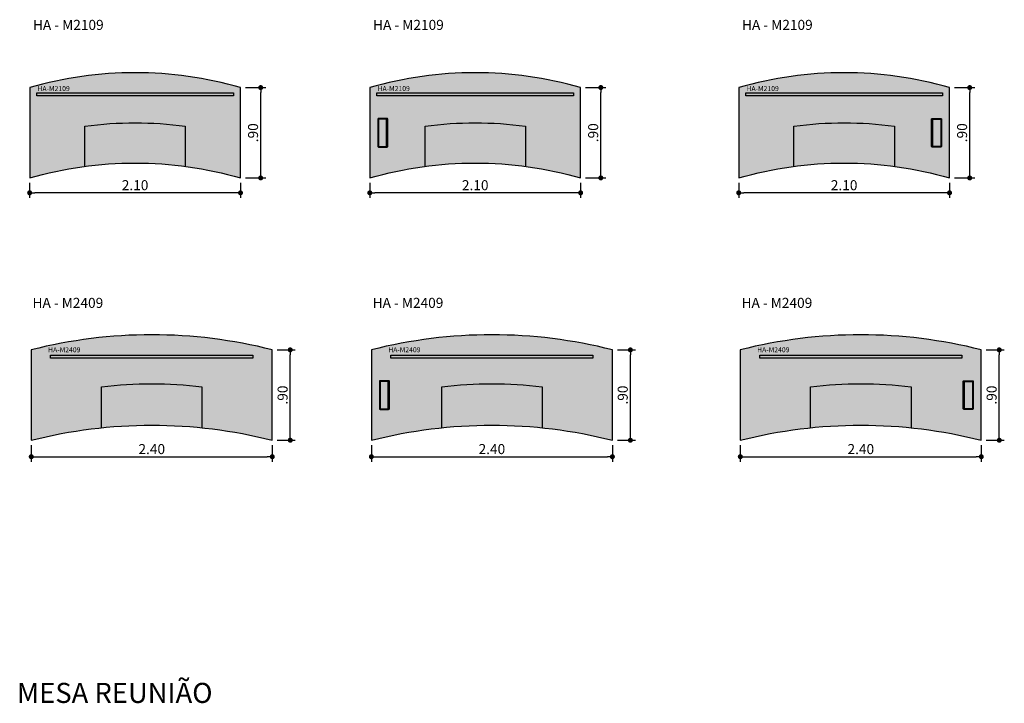
# Model space of a CAD drawing. Units: millimetres. Extents: x -110 to 108, y 185 to 434.
# Drawn here: x -71 to -62, y 280 to 286 of the extents above; entities that cross this region are included whole.
import ezdxf

# ---------------------------------------------------------------- set-up
doc = ezdxf.new("R2010")
doc.units = ezdxf.units.MM
doc.header["$LTSCALE"] = 1000
doc.layers.add('_Innovati', color=7, linetype='Continuous')
doc.layers.add('CONTORNO', color=3, linetype='Continuous')
doc.layers.add('TEXTOS', color=7, linetype='Continuous', lineweight=13)
doc.styles.add('RB-cota', font='arial.ttf')
doc.styles.get("Standard").update_dxf_attribs({"font": 'arial.ttf'})
doc.dimstyles.new('RB 50', dxfattribs={"dimtxt": 0.1, "dimasz": 0.05, "dimexe": 0.05, "dimexo": 0.05, "dimgap": 0.025, "dimtad": 1, "dimzin": 4, "dimdsep": 46, "dimtxsty": 'RB-cota', "dimblk": 'DOT', "dimcen": 0, "dimdle": 0.05, "dimclrd": 256, "dimclre": 256, "dimclrt": 3, "dimazin": 0, "dimtfac": 1, "dimtix": 1, "dimtmove": 2, "dimatfit": 3, "dimldrblk": 'DOT', "dimfxl": 1, "dimtolj": 1, "dimtzin": 0, "dimlwd": -1, "dimarcsym": 0})

# ---------------------------------------------------------------- blocks, each defined once
blk = doc.blocks.new('HA-M2409.')
at = {"true_color": 0x5c452d}
h = blk.add_hatch(color=49, dxfattribs=at)
h.paths.add_polyline_path([(-2978.6652, -455.9181, 0.125283), (-2981.0652, -455.9181), (-2981.0652, -456.8181, -0.036592), (-2980.3651, -456.6936), (-2980.3651, -456.2879, -0.066107), (-2979.3652, -456.2879), (-2979.3652, -456.6936, -0.036592), (-2978.6652, -456.8181)])
h.paths.add_polyline_path([(-2980.8722, -456.0001), (-2980.8722, -455.9701), (-2978.8582, -455.9701), (-2978.8582, -456.0001)], flags=16)
blk.add_hatch(color=49, dxfattribs=at).paths.add_polyline_path([(-2978.8582, -455.9701), (-2980.8722, -455.9701), (-2980.8722, -456.0001), (-2978.8582, -456.0001)])
blk.add_hatch(color=250).paths.add_polyline_path([(-2979.3652, -456.2879, 0.066107), (-2980.3651, -456.2879), (-2980.3651, -456.6936, -0.051527), (-2979.3652, -456.6936)])
at = {"layer": 'CONTORNO'}
blk.add_lwpolyline([(-2978.6652, -456.8181), (-2978.6652, -455.9181, 0.125283), (-2981.0652, -455.9181), (-2981.0652, -456.8181, -0.125283)], format="xyb", close=True, dxfattribs=at)
blk.add_lwpolyline([(-2978.8582, -456.0001), (-2980.8722, -456.0001), (-2980.8722, -455.9701), (-2978.8582, -455.9701)], close=True, dxfattribs=at)
blk.add_lwpolyline([(-2980.3651, -456.6936), (-2980.3651, -456.2879, -0.066107), (-2979.3652, -456.2879), (-2979.3652, -456.6938)], format="xyb", dxfattribs=at)
at = {"layer": 'TEXTOS'}
blk.add_text('HA-M2409', height=0.05, rotation=0.14298, dxfattribs=at).set_placement((-2980.8974, -455.9426))
blk = doc.blocks.new('HA - M2109')
at = {"layer": 'CONTORNO'}
blk.add_lwpolyline([(0, 0), (0, 0.9, -0.140978), (2.1, 0.9), (2.1, 0, 0.140978)], format="xyb", close=True, dxfattribs=at)
blk.add_lwpolyline([(0.07, 0.818), (2.03, 0.818), (2.03, 0.848), (0.07, 0.848)], close=True, dxfattribs=at)
blk.add_lwpolyline([(1.55, 0.115), (1.55, 0.5156, 0.066107), (0.55, 0.5156), (0.55, 0.1099)], format="xyb", dxfattribs=at)
blk = doc.blocks.new('HA-MP2109')
at = {"true_color": 0x5c452d}
h = blk.add_hatch(color=49, dxfattribs=at)
h.paths.add_polyline_path([(-46.6936, 312.4019), (-46.6936, 311.5019, -0.037039), (-46.1436, 311.6169), (-46.1436, 312.0175, -0.066107), (-45.1437, 312.0175), (-45.1437, 311.6169, -0.037039), (-44.5936, 311.5019), (-44.5936, 312.4019, 0.140978)])
h.paths.add_polyline_path([(-44.6636, 312.3499), (-44.6636, 312.3199), (-46.6236, 312.3199), (-46.6236, 312.3499)], flags=16)
blk.add_hatch(color=49, dxfattribs=at).paths.add_polyline_path([(-44.6636, 312.3499), (-46.6236, 312.3499), (-46.6236, 312.3199), (-44.6636, 312.3199)])
blk.add_hatch(color=250).paths.add_polyline_path([(-45.1437, 312.0175, 0.066107), (-46.1436, 312.0175), (-46.1436, 311.6169, -0.066107), (-45.1437, 311.6169)])
at = {"layer": 'CONTORNO', "extrusion": (0, 0, -1), "zscale": -1}
blk.add_blockref('HA - M2109', (44.5936, 311.5019), dxfattribs=at)
at = {"layer": 'TEXTOS'}
blk.add_text('HA-M2109', height=0.05, rotation=0.14298, dxfattribs=at).set_placement((-46.6161, 312.3663))
blk = doc.blocks.new('_Dot')
at = {"color": 0, "linetype": 'ByBlock', "lineweight": -2}
blk.add_line((-0.5, 0), (-1, 0), dxfattribs=at)
at = {"color": 0, "linetype": 'ByBlock', "const_width": 0.5}
blk.add_lwpolyline([(-0.25, 0, 1), (0.25, 0, 1)], format="xyb", close=True, dxfattribs=at)
blk = doc.blocks.new('*D409')
at = {"layer": '_Innovati', "lineweight": -2}
for p, q in [((-71.3284, 282.0988), (-71.3284, 281.9346)), ((-68.9284, 282.0988), (-68.9284, 281.9346))]:
    blk.add_line(p, q, dxfattribs=at)
at = {"layer": '_Innovati'}
blk.add_line((-71.2784, 281.9846), (-68.9784, 281.9846), dxfattribs=at)
at = {"layer": 'Defpoints', "color": 0}
for p in [(-71.3284, 282.1488), (-68.9284, 282.1488), (-68.9284, 281.9846)]:
    blk.add_point(p, dxfattribs=at)
at = {"layer": '_Innovati', "xscale": 0.05, "yscale": 0.05, "zscale": 0.05, "rotation": 180}
blk.add_blockref('_Dot', (-71.3284, 281.9846), dxfattribs=at)
at = {"layer": '_Innovati', "xscale": 0.05, "yscale": 0.05, "zscale": 0.05}
blk.add_blockref('_Dot', (-68.9284, 281.9846), dxfattribs=at)
at = {"layer": '_Innovati', "color": 3, "insert": (-70.1284, 282.0606), "char_height": 0.1, "attachment_point": 5, "style": 'RB-cota'}
blk.add_mtext('\\A1;2.40', dxfattribs=at)
blk = doc.blocks.new('*D410')
at = {"layer": '_Innovati', "lineweight": -2}
for p, q in [((-68.8784, 283.0488), (-68.6992, 283.0488)), ((-68.8784, 282.1488), (-68.6992, 282.1488))]:
    blk.add_line(p, q, dxfattribs=at)
at = {"layer": '_Innovati'}
blk.add_line((-68.7492, 282.1988), (-68.7492, 282.9988), dxfattribs=at)
at = {"layer": 'Defpoints', "color": 0}
for p in [(-68.9284, 283.0488), (-68.7492, 283.0488), (-68.9284, 282.1488)]:
    blk.add_point(p, dxfattribs=at)
at = {"layer": '_Innovati', "xscale": 0.05, "yscale": 0.05, "zscale": 0.05}
for p, rotation in [((-68.7492, 283.0488), 90), ((-68.7492, 282.1488), 270)]:
    blk.add_blockref('_Dot', p, dxfattribs=dict(at, rotation=rotation))
at = {"layer": '_Innovati', "color": 3, "insert": (-68.8253, 282.5988), "char_height": 0.1, "attachment_point": 5, "rotation": 90, "style": 'RB-cota'}
blk.add_mtext('\\A1;.90', dxfattribs=at)
blk = doc.blocks.new('*D411')
at = {"layer": '_Innovati', "lineweight": -2}
for p, q in [((-71.3444, 284.7112), (-71.3444, 284.5628)), ((-69.2444, 284.7112), (-69.2444, 284.5628))]:
    blk.add_line(p, q, dxfattribs=at)
at = {"layer": '_Innovati'}
blk.add_line((-69.2944, 284.6128), (-71.2944, 284.6128), dxfattribs=at)
at = {"layer": 'Defpoints', "color": 0}
for p in [(-71.3444, 284.7612), (-69.2444, 284.7612), (-71.3444, 284.6128)]:
    blk.add_point(p, dxfattribs=at)
at = {"layer": '_Innovati', "xscale": 0.05, "yscale": 0.05, "zscale": 0.05, "rotation": 180}
blk.add_blockref('_Dot', (-71.3444, 284.6128), dxfattribs=at)
at = {"layer": '_Innovati', "xscale": 0.05, "yscale": 0.05, "zscale": 0.05}
blk.add_blockref('_Dot', (-69.2444, 284.6128), dxfattribs=at)
at = {"layer": '_Innovati', "color": 3, "insert": (-70.2944, 284.6889), "char_height": 0.1, "attachment_point": 5, "style": 'RB-cota'}
blk.add_mtext('\\A1;2.10', dxfattribs=at)
blk = doc.blocks.new('*D412')
at = {"layer": '_Innovati', "lineweight": -2}
for p, q in [((-69.1944, 285.6612), (-68.9936, 285.6612)), ((-69.1944, 284.7612), (-68.9936, 284.7612))]:
    blk.add_line(p, q, dxfattribs=at)
at = {"layer": '_Innovati'}
blk.add_line((-69.0436, 284.8112), (-69.0436, 285.6112), dxfattribs=at)
at = {"layer": 'Defpoints', "color": 0}
for p in [(-69.2444, 285.6612), (-69.0436, 285.6612), (-69.2444, 284.7612)]:
    blk.add_point(p, dxfattribs=at)
at = {"layer": '_Innovati', "xscale": 0.05, "yscale": 0.05, "zscale": 0.05}
for p, rotation in [((-69.0436, 285.6612), 90), ((-69.0436, 284.7612), 270)]:
    blk.add_blockref('_Dot', p, dxfattribs=dict(at, rotation=rotation))
at = {"layer": '_Innovati', "color": 3, "insert": (-69.1196, 285.2112), "char_height": 0.1, "attachment_point": 5, "rotation": 90, "style": 'RB-cota'}
blk.add_mtext('\\A1;.90', dxfattribs=at)
blk = doc.blocks.new('*D2033')
at = {"layer": '_Innovati', "lineweight": -2}
for p, q in [((-67.9411, 282.0988), (-67.9411, 281.9346)), ((-65.5411, 282.0988), (-65.5411, 281.9346))]:
    blk.add_line(p, q, dxfattribs=at)
at = {"layer": '_Innovati'}
blk.add_line((-67.8911, 281.9846), (-65.5911, 281.9846), dxfattribs=at)
at = {"layer": 'Defpoints', "color": 0}
for p in [(-67.9411, 282.1488), (-65.5411, 282.1488), (-65.5411, 281.9846)]:
    blk.add_point(p, dxfattribs=at)
at = {"layer": '_Innovati', "xscale": 0.05, "yscale": 0.05, "zscale": 0.05, "rotation": 180}
blk.add_blockref('_Dot', (-67.9411, 281.9846), dxfattribs=at)
at = {"layer": '_Innovati', "xscale": 0.05, "yscale": 0.05, "zscale": 0.05}
blk.add_blockref('_Dot', (-65.5411, 281.9846), dxfattribs=at)
at = {"layer": '_Innovati', "color": 3, "insert": (-66.7411, 282.0606), "char_height": 0.1, "attachment_point": 5, "style": 'RB-cota'}
blk.add_mtext('\\A1;2.40', dxfattribs=at)
blk = doc.blocks.new('*D2034')
at = {"layer": '_Innovati', "lineweight": -2}
for p, q in [((-65.4911, 283.0488), (-65.3119, 283.0488)), ((-65.4911, 282.1488), (-65.3119, 282.1488))]:
    blk.add_line(p, q, dxfattribs=at)
at = {"layer": '_Innovati'}
blk.add_line((-65.3619, 282.1988), (-65.3619, 282.9988), dxfattribs=at)
at = {"layer": 'Defpoints', "color": 0}
for p in [(-65.5411, 283.0488), (-65.3619, 283.0488), (-65.5411, 282.1488)]:
    blk.add_point(p, dxfattribs=at)
at = {"layer": '_Innovati', "xscale": 0.05, "yscale": 0.05, "zscale": 0.05}
for p, rotation in [((-65.3619, 283.0488), 90), ((-65.3619, 282.1488), 270)]:
    blk.add_blockref('_Dot', p, dxfattribs=dict(at, rotation=rotation))
at = {"layer": '_Innovati', "color": 3, "insert": (-65.438, 282.5988), "char_height": 0.1, "attachment_point": 5, "rotation": 90, "style": 'RB-cota'}
blk.add_mtext('\\A1;.90', dxfattribs=at)
blk = doc.blocks.new('*D2035')
at = {"layer": '_Innovati', "lineweight": -2}
for p, q in [((-67.9571, 284.7112), (-67.9571, 284.5628)), ((-65.8571, 284.7112), (-65.8571, 284.5628))]:
    blk.add_line(p, q, dxfattribs=at)
at = {"layer": '_Innovati'}
blk.add_line((-65.9071, 284.6128), (-67.9071, 284.6128), dxfattribs=at)
at = {"layer": 'Defpoints', "color": 0}
for p in [(-67.9571, 284.7612), (-65.8571, 284.7612), (-67.9571, 284.6128)]:
    blk.add_point(p, dxfattribs=at)
at = {"layer": '_Innovati', "xscale": 0.05, "yscale": 0.05, "zscale": 0.05, "rotation": 180}
blk.add_blockref('_Dot', (-67.9571, 284.6128), dxfattribs=at)
at = {"layer": '_Innovati', "xscale": 0.05, "yscale": 0.05, "zscale": 0.05}
blk.add_blockref('_Dot', (-65.8571, 284.6128), dxfattribs=at)
at = {"layer": '_Innovati', "color": 3, "insert": (-66.9071, 284.6889), "char_height": 0.1, "attachment_point": 5, "style": 'RB-cota'}
blk.add_mtext('\\A1;2.10', dxfattribs=at)
blk = doc.blocks.new('*D2036')
at = {"layer": '_Innovati', "lineweight": -2}
for p, q in [((-65.8071, 285.6612), (-65.6063, 285.6612)), ((-65.8071, 284.7612), (-65.6063, 284.7612))]:
    blk.add_line(p, q, dxfattribs=at)
at = {"layer": '_Innovati'}
blk.add_line((-65.6563, 284.8112), (-65.6563, 285.6112), dxfattribs=at)
at = {"layer": 'Defpoints', "color": 0}
for p in [(-65.8571, 285.6612), (-65.6563, 285.6612), (-65.8571, 284.7612)]:
    blk.add_point(p, dxfattribs=at)
at = {"layer": '_Innovati', "xscale": 0.05, "yscale": 0.05, "zscale": 0.05}
for p, rotation in [((-65.6563, 285.6612), 90), ((-65.6563, 284.7612), 270)]:
    blk.add_blockref('_Dot', p, dxfattribs=dict(at, rotation=rotation))
at = {"layer": '_Innovati', "color": 3, "insert": (-65.7323, 285.2112), "char_height": 0.1, "attachment_point": 5, "rotation": 90, "style": 'RB-cota'}
blk.add_mtext('\\A1;.90', dxfattribs=at)
blk = doc.blocks.new('*D2041')
at = {"layer": '_Innovati', "lineweight": -2}
for p, q in [((-64.2669, 282.0988), (-64.2669, 281.9346)), ((-61.8669, 282.0988), (-61.8669, 281.9346))]:
    blk.add_line(p, q, dxfattribs=at)
at = {"layer": '_Innovati'}
blk.add_line((-64.2169, 281.9846), (-61.9169, 281.9846), dxfattribs=at)
at = {"layer": 'Defpoints', "color": 0}
for p in [(-64.2669, 282.1488), (-61.8669, 282.1488), (-61.8669, 281.9846)]:
    blk.add_point(p, dxfattribs=at)
at = {"layer": '_Innovati', "xscale": 0.05, "yscale": 0.05, "zscale": 0.05, "rotation": 180}
blk.add_blockref('_Dot', (-64.2669, 281.9846), dxfattribs=at)
at = {"layer": '_Innovati', "xscale": 0.05, "yscale": 0.05, "zscale": 0.05}
blk.add_blockref('_Dot', (-61.8669, 281.9846), dxfattribs=at)
at = {"layer": '_Innovati', "color": 3, "insert": (-63.0669, 282.0606), "char_height": 0.1, "attachment_point": 5, "style": 'RB-cota'}
blk.add_mtext('\\A1;2.40', dxfattribs=at)
blk = doc.blocks.new('*D2042')
at = {"layer": '_Innovati', "lineweight": -2}
for p, q in [((-64.2829, 284.7112), (-64.2829, 284.5628)), ((-62.1829, 284.7112), (-62.1829, 284.5628))]:
    blk.add_line(p, q, dxfattribs=at)
at = {"layer": '_Innovati'}
blk.add_line((-62.2329, 284.6128), (-64.2329, 284.6128), dxfattribs=at)
at = {"layer": 'Defpoints', "color": 0}
for p in [(-64.2829, 284.7612), (-62.1829, 284.7612), (-64.2829, 284.6128)]:
    blk.add_point(p, dxfattribs=at)
at = {"layer": '_Innovati', "xscale": 0.05, "yscale": 0.05, "zscale": 0.05, "rotation": 180}
blk.add_blockref('_Dot', (-64.2829, 284.6128), dxfattribs=at)
at = {"layer": '_Innovati', "xscale": 0.05, "yscale": 0.05, "zscale": 0.05}
blk.add_blockref('_Dot', (-62.1829, 284.6128), dxfattribs=at)
at = {"layer": '_Innovati', "color": 3, "insert": (-63.2329, 284.6889), "char_height": 0.1, "attachment_point": 5, "style": 'RB-cota'}
blk.add_mtext('\\A1;2.10', dxfattribs=at)
blk = doc.blocks.new('*D2043')
at = {"layer": '_Innovati', "lineweight": -2}
for p, q in [((-62.1329, 285.6612), (-61.9321, 285.6612)), ((-62.1329, 284.7612), (-61.9321, 284.7612))]:
    blk.add_line(p, q, dxfattribs=at)
at = {"layer": '_Innovati'}
blk.add_line((-61.9821, 284.8112), (-61.9821, 285.6112), dxfattribs=at)
at = {"layer": 'Defpoints', "color": 0}
for p in [(-62.1829, 285.6612), (-61.9821, 285.6612), (-62.1829, 284.7612)]:
    blk.add_point(p, dxfattribs=at)
at = {"layer": '_Innovati', "xscale": 0.05, "yscale": 0.05, "zscale": 0.05}
for p, rotation in [((-61.9821, 285.6612), 90), ((-61.9821, 284.7612), 270)]:
    blk.add_blockref('_Dot', p, dxfattribs=dict(at, rotation=rotation))
at = {"layer": '_Innovati', "color": 3, "insert": (-62.0582, 285.2112), "char_height": 0.1, "attachment_point": 5, "rotation": 90, "style": 'RB-cota'}
blk.add_mtext('\\A1;.90', dxfattribs=at)
blk = doc.blocks.new('*D2048')
at = {"layer": '_Innovati', "lineweight": -2}
for p, q in [((-61.8169, 283.0488), (-61.6378, 283.0488)), ((-61.8169, 282.1488), (-61.6378, 282.1488))]:
    blk.add_line(p, q, dxfattribs=at)
at = {"layer": '_Innovati'}
blk.add_line((-61.6878, 282.1988), (-61.6878, 282.9988), dxfattribs=at)
at = {"layer": 'Defpoints', "color": 0}
for p in [(-61.8669, 283.0488), (-61.6878, 283.0488), (-61.8669, 282.1488)]:
    blk.add_point(p, dxfattribs=at)
at = {"layer": '_Innovati', "xscale": 0.05, "yscale": 0.05, "zscale": 0.05}
for p, rotation in [((-61.6878, 283.0488), 90), ((-61.6878, 282.1488), 270)]:
    blk.add_blockref('_Dot', p, dxfattribs=dict(at, rotation=rotation))
at = {"layer": '_Innovati', "color": 3, "insert": (-61.7638, 282.5988), "char_height": 0.1, "attachment_point": 5, "rotation": 90, "style": 'RB-cota'}
blk.add_mtext('\\A1;.90', dxfattribs=at)
blk = doc.blocks.new('fgbewfascdx vdbfe')
at = {"true_color": 0x5c452d}
h = blk.add_hatch(color=49, dxfattribs=at)
h.paths.add_polyline_path([(-30.7845, 315.9612), (-30.7845, 315.0612, -0.037039), (-30.2344, 315.1761), (-30.2344, 315.5768, -0.066107), (-29.2345, 315.5768), (-29.2345, 315.1761, -0.037039), (-28.6845, 315.0612), (-28.6845, 315.9612, 0.140978)])
h.paths.add_polyline_path([(-28.7545, 315.9092), (-28.7545, 315.8792), (-30.7145, 315.8792), (-30.7145, 315.9092)], flags=16)
blk.add_hatch(color=49, dxfattribs=at).paths.add_polyline_path([(-28.7545, 315.9092), (-30.7145, 315.9092), (-30.7145, 315.8792), (-28.7545, 315.8792)])
blk.add_hatch(color=250).paths.add_polyline_path([(-29.2345, 315.5768, 0.066107), (-30.2344, 315.5768), (-30.2344, 315.1761, -0.066107), (-29.2345, 315.1761)])
at = {"layer": 'CONTORNO'}
blk.add_lwpolyline([(-30.6045, 315.3767), (-30.6045, 315.6457, 0.414214), (-30.6125, 315.6537), (-30.6965, 315.6537, 0.414214), (-30.7045, 315.6457), (-30.7045, 315.3767, 0.414214), (-30.6965, 315.3687), (-30.6125, 315.3687, 0.414214)], format="xyb", close=True, dxfattribs=at)
blk.add_lwpolyline([(-30.6185, 315.3747), (-30.6185, 315.6477), (-30.6985, 315.6477), (-30.6985, 315.3747)], close=True, dxfattribs=at)
at = {"layer": 'CONTORNO', "extrusion": (0, 0, -1), "zscale": -1}
blk.add_blockref('HA - M2109', (28.6845, 315.0612), dxfattribs=at)
at = {"layer": 'TEXTOS'}
blk.add_text('HA-M2109', height=0.05, rotation=0.14298, dxfattribs=at).set_placement((-30.7069, 315.9256))
blk = doc.blocks.new('fnrgbtegwfacsdvsfbdv f')
at = {"true_color": 0x5c452d}
h = blk.add_hatch(color=49, dxfattribs=at)
h.paths.add_polyline_path([(-27.1103, 315.9612), (-27.1103, 315.0612, -0.037039), (-26.5603, 315.1761), (-26.5603, 315.5768, -0.066107), (-25.5604, 315.5768), (-25.5604, 315.1761, -0.037039), (-25.0103, 315.0612), (-25.0103, 315.9612, 0.140978)])
h.paths.add_polyline_path([(-25.0803, 315.9092), (-25.0803, 315.8792), (-27.0403, 315.8792), (-27.0403, 315.9092)], flags=16)
blk.add_hatch(color=49, dxfattribs=at).paths.add_polyline_path([(-25.0803, 315.9092), (-27.0403, 315.9092), (-27.0403, 315.8792), (-25.0803, 315.8792)])
blk.add_hatch(color=250).paths.add_polyline_path([(-25.5604, 315.5768, 0.066107), (-26.5603, 315.5768), (-26.5603, 315.1761, -0.066107), (-25.5604, 315.1761)])
at = {"layer": 'CONTORNO'}
blk.add_lwpolyline([(-25.1903, 315.3767), (-25.1903, 315.6457, -0.414214), (-25.1823, 315.6537), (-25.0983, 315.6537, -0.414214), (-25.0903, 315.6457), (-25.0903, 315.3767, -0.414214), (-25.0983, 315.3687), (-25.1823, 315.3687, -0.414214)], format="xyb", close=True, dxfattribs=at)
blk.add_lwpolyline([(-25.1763, 315.3747), (-25.1763, 315.6477), (-25.0963, 315.6477), (-25.0963, 315.3747)], close=True, dxfattribs=at)
at = {"layer": 'CONTORNO', "extrusion": (0, 0, -1), "zscale": -1}
blk.add_blockref('HA - M2109', (25.0103, 315.0612), dxfattribs=at)
at = {"layer": 'TEXTOS'}
blk.add_text('HA-M2109', height=0.05, rotation=0.14298, dxfattribs=at).set_placement((-27.0328, 315.9256))
blk = doc.blocks.new('ghbrtfevds cgfb')
at = {"true_color": 0x5c452d}
h = blk.add_hatch(color=49, dxfattribs=at)
h.paths.add_polyline_path([(-24.6943, 313.3488, 0.125283), (-27.0943, 313.3488), (-27.0943, 312.4488, -0.036592), (-26.3943, 312.5733), (-26.3943, 312.979, -0.066107), (-25.3944, 312.979), (-25.3944, 312.5733, -0.036592), (-24.6943, 312.4488)])
h.paths.add_polyline_path([(-26.9013, 313.2668), (-26.9013, 313.2968), (-24.8873, 313.2968), (-24.8873, 313.2668)], flags=16)
blk.add_hatch(color=49, dxfattribs=at).paths.add_polyline_path([(-24.8873, 313.2968), (-26.9013, 313.2968), (-26.9013, 313.2668), (-24.8873, 313.2668)])
blk.add_hatch(color=250).paths.add_polyline_path([(-25.3944, 312.979, 0.066107), (-26.3943, 312.979), (-26.3943, 312.5733, -0.051527), (-25.3944, 312.5733)])
at = {"layer": 'CONTORNO'}
for points in [[(-24.6943, 312.4488), (-24.6943, 313.3488, 0.125283), (-27.0943, 313.3488), (-27.0943, 312.4488, -0.125283)], [(-24.8743, 312.7643), (-24.8743, 313.0333, -0.414214), (-24.8663, 313.0413), (-24.7823, 313.0413, -0.414214), (-24.7743, 313.0333), (-24.7743, 312.7643, -0.414214), (-24.7823, 312.7563), (-24.8663, 312.7563, -0.414214)]]:
    blk.add_lwpolyline(points, format="xyb", close=True, dxfattribs=at)
for points in [[(-24.8873, 313.2668), (-26.9013, 313.2668), (-26.9013, 313.2968), (-24.8873, 313.2968)], [(-24.8603, 312.7623), (-24.8603, 313.0353), (-24.7803, 313.0353), (-24.7803, 312.7623)]]:
    blk.add_lwpolyline(points, close=True, dxfattribs=at)
blk.add_lwpolyline([(-26.3943, 312.5733), (-26.3943, 312.979, -0.066107), (-25.3944, 312.979), (-25.3944, 312.5731)], format="xyb", dxfattribs=at)
at = {"layer": 'TEXTOS'}
blk.add_text('HA-M2409', height=0.05, rotation=0.14298, dxfattribs=at).set_placement((-26.9266, 313.3244))

msp = doc.modelspace()

# ---------------------------------------------------------------- hatches: boundary and pattern name
at = {"true_color": 0x5c452d}
h = msp.add_hatch(color=49, dxfattribs=at)
h.paths.add_polyline_path([(-65.5411, 283.0488, 0.125283), (-67.9411, 283.0488), (-67.9411, 282.1488, -0.036592), (-67.241, 282.2733), (-67.241, 282.679, -0.066107), (-66.2411, 282.679), (-66.2411, 282.2733, -0.036592), (-65.5411, 282.1488)])
h.paths.add_polyline_path([(-67.748, 282.9668), (-67.748, 282.9968), (-65.7341, 282.9968), (-65.7341, 282.9668)], flags=16)
msp.add_hatch(color=49, dxfattribs=at).paths.add_polyline_path([(-65.7341, 282.9968), (-67.748, 282.9968), (-67.748, 282.9668), (-65.7341, 282.9668)])
msp.add_hatch(color=250).paths.add_polyline_path([(-66.2411, 282.679, 0.066107), (-67.241, 282.679), (-67.241, 282.2733, -0.051527), (-66.2411, 282.2733)])

# ---------------------------------------------------------------- linework, layer by layer
at = {"layer": 'CONTORNO'}
for points in [[(-65.5411, 282.1488), (-65.5411, 283.0488, 0.125283), (-67.9411, 283.0488), (-67.9411, 282.1488, -0.125283)], [(-67.7611, 282.4643), (-67.7611, 282.7333, 0.414214), (-67.7691, 282.7413), (-67.8531, 282.7413, 0.414214), (-67.8611, 282.7333), (-67.8611, 282.4643, 0.414214), (-67.8531, 282.4563), (-67.7691, 282.4563, 0.414214)]]:
    msp.add_lwpolyline(points, format="xyb", close=True, dxfattribs=at)
for points in [[(-65.7341, 282.9668), (-67.748, 282.9668), (-67.748, 282.9968), (-65.7341, 282.9968)], [(-67.7751, 282.4623), (-67.7751, 282.7353), (-67.8551, 282.7353), (-67.8551, 282.4623)]]:
    msp.add_lwpolyline(points, close=True, dxfattribs=at)
msp.add_lwpolyline([(-67.241, 282.2733), (-67.241, 282.679, -0.066107), (-66.2411, 282.679), (-66.2411, 282.2731)], format="xyb", dxfattribs=at)

# ---------------------------------------------------------------- block references
for name, p in [('HA-MP2109', (-24.6507, -26.7407)), ('fgbewfascdx vdbfe', (-37.1726, -30.3)), ('fnrgbtegwfacsdvsfbdv f', (-37.1726, -30.3)), ('ghbrtfevds cgfb', (-37.1726, -30.3))]:
    msp.add_blockref(name, p)
at = {"color": 7}
msp.add_blockref('HA-M2409.', (2909.7368, 738.9669), dxfattribs=at)

# ---------------------------------------------------------------- texts
at = {"layer": 'TEXTOS'}
for s, p in [('HA - M2109', (-71.3117, 286.2353)), ('HA - M2109', (-67.9243, 286.2353)), ('HA - M2109', (-64.2502, 286.2353)), ('HA - M2409', (-71.316, 283.4668)), ('HA - M2409', (-67.9287, 283.4668)), ('HA - M2409', (-64.2546, 283.4668))]:
    msp.add_text(s, height=0.1, dxfattribs=at).set_placement(p)
msp.add_text('HA-M2409', height=0.05, rotation=0.14298, dxfattribs=at).set_placement((-67.7733, 283.0244))
at = {"layer": 'TEXTOS', "insert": (-71.4712, 279.7324), "char_height": 0.2, "width": 2.182032, "attachment_point": 1}
msp.add_mtext('\\pxt32;{\\fArial|b1|i0|c0|p34;MESA REUNIÃO }', dxfattribs=at)

# ---------------------------------------------------------------- dimensions: what is measured, and where the dimension line sits
at = {"layer": '_Innovati', "color": 0}
for base, p1, p2, picture, middle in [((-69.0436, 285.6612), (-69.2444, 284.7612), (-69.2444, 285.6612), '*D412', (-69.1196, 285.2112)), ((-65.6563, 285.6612), (-65.8571, 284.7612), (-65.8571, 285.6612), '*D2036', (-65.7323, 285.2112)), ((-61.9821, 285.6612), (-62.1829, 284.7612), (-62.1829, 285.6612), '*D2043', (-62.0582, 285.2112)), ((-68.7492, 283.0488), (-68.9284, 282.1488), (-68.9284, 283.0488), '*D410', (-68.8253, 282.5988)), ((-65.3619, 283.0488), (-65.5411, 282.1488), (-65.5411, 283.0488), '*D2034', (-65.438, 282.5988)), ((-61.6878, 283.0488), (-61.8669, 282.1488), (-61.8669, 283.0488), '*D2048', (-61.7638, 282.5988))]:
    dim = msp.add_linear_dim(base=base, p1=p1, p2=p2, angle=90, dimstyle='RB 50', dxfattribs=at)
    dim.commit()
    dim.dimension.update_dxf_attribs({"geometry": picture, "text_midpoint": middle})
for base, p1, p2, picture, middle in [((-71.3444, 284.6128), (-69.2444, 284.7612), (-71.3444, 284.7612), '*D411', (-70.2944, 284.6889)), ((-67.9571, 284.6128), (-65.8571, 284.7612), (-67.9571, 284.7612), '*D2035', (-66.9071, 284.6889)), ((-64.2829, 284.6128), (-62.1829, 284.7612), (-64.2829, 284.7612), '*D2042', (-63.2329, 284.6889)), ((-68.9284, 281.9846), (-71.3284, 282.1488), (-68.9284, 282.1488), '*D409', (-70.1284, 282.0606)), ((-65.5411, 281.9846), (-67.9411, 282.1488), (-65.5411, 282.1488), '*D2033', (-66.7411, 282.0606)), ((-61.8669, 281.9846), (-64.2669, 282.1488), (-61.8669, 282.1488), '*D2041', (-63.0669, 282.0606))]:
    dim = msp.add_linear_dim(base=base, p1=p1, p2=p2, dimstyle='RB 50', dxfattribs=at)
    dim.commit()
    dim.dimension.update_dxf_attribs({"geometry": picture, "text_midpoint": middle})

doc.saveas('drawing.dxf')
